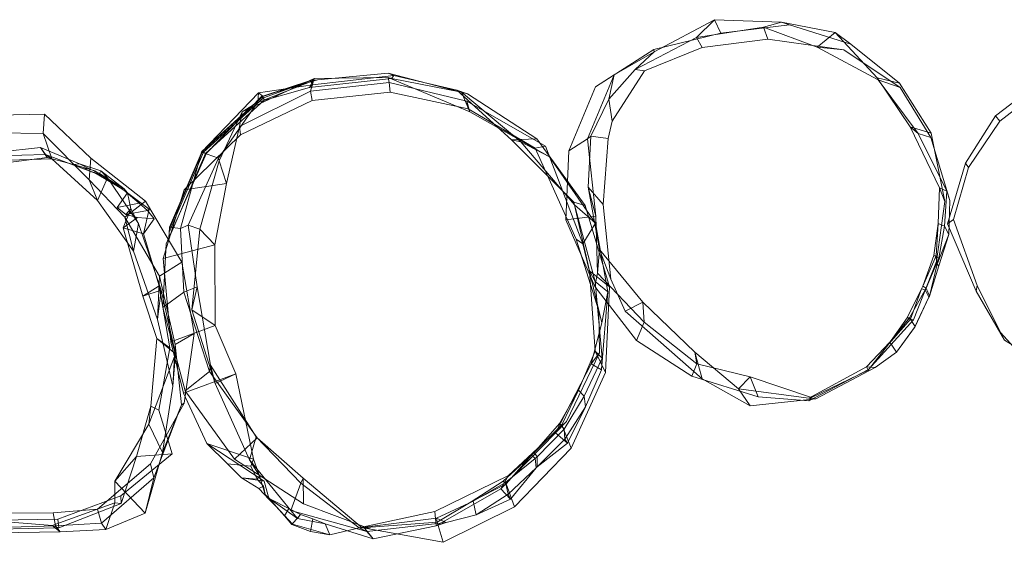
# Model space of a CAD drawing. Units: millimetres. Extents: x -14627 to -5987, y -3578 to 4001.
# Drawn here: x -11320 to -10626, y 2623 to 2991 of the extents above; entities that cross this region are included whole.
import ezdxf

# ---------------------------------------------------------------- set-up
doc = ezdxf.new("R2010")
doc.units = ezdxf.units.MM
doc.linetypes.add('K5LT32776', pattern=[0])
doc.layers.get('0').update_dxf_attribs({"true_color": 0x5890e1})

# ---------------------------------------------------------------- blocks, each defined once
blk = doc.blocks.new('U36')
at = {"color": 61, "linetype": 'K5LT32776', "lineweight": 18, "true_color": 0xd6e499}
for p, q in [((-11393.81, 2906.44), (-11349.75, 2923.65)), ((-11349.75, 2923.65), (-11302.06, 2924.61)), ((-11349.75, 2923.65), (-11347.36, 2911.65)), ((-11302.06, 2924.61), (-11302.96, 2910.85)), ((-11302.06, 2924.61), (-11269.45, 2893.51)), ((-11347.36, 2911.65), (-11368.71, 2901.35)), ((-11347.36, 2911.65), (-11302.96, 2910.85)), ((-11347.36, 2911.65), (-11343.21, 2891.74)), ((-11430.48, 2874.87), (-11393.81, 2906.44)), ((-11393.81, 2906.44), (-11390.26, 2892.61)), ((-11302.96, 2910.85), (-11270.75, 2878.42)), ((-11302.96, 2910.85), (-11296.9, 2893.17)), ((-11368.71, 2901.35), (-11390.26, 2892.61)), ((-11388.56, 2890.85), (-11368.71, 2901.35)), ((-11368.71, 2901.35), (-11365.7, 2883.51)), ((-11342.95, 2896.84), (-11304.96, 2901.06)), ((-11301.44, 2896.1), (-11304.96, 2901.06)), ((-11304.96, 2901.06), (-11277.48, 2889.56)), ((-11304.96, 2901.06), (-11300.24, 2893.96)), ((-11390.26, 2892.61), (-11406.78, 2877.06)), ((-11388.56, 2890.85), (-11406.78, 2877.06)), ((-11388.56, 2890.85), (-11390.26, 2892.61)), ((-11388.56, 2890.85), (-11385.87, 2874.37)), ((-11388.07, 2884.75), (-11366.96, 2892.01)), ((-11386.92, 2881.66), (-11366.96, 2892.01)), ((-11383.03, 2878.44), (-11342.95, 2896.84)), ((-11348.87, 2894.95), (-11366.96, 2892.01)), ((-11365.7, 2883.51), (-11366.96, 2892.01)), ((-11343.21, 2891.74), (-11365.7, 2883.51)), ((-11348.87, 2894.95), (-11342.95, 2896.84)), ((-11348.87, 2894.95), (-11301.44, 2896.1)), ((-11343.21, 2891.74), (-11348.87, 2894.95)), ((-11342.95, 2896.84), (-11343.25, 2888.6)), ((-11343.25, 2888.6), (-11300.24, 2893.96)), ((-11343.21, 2891.74), (-11296.9, 2893.17)), ((-11296.9, 2893.17), (-11301.44, 2896.1)), ((-11301.44, 2896.1), (-11257.7, 2879.66)), ((-11300.24, 2893.96), (-11281.81, 2889.18)), ((-11296.9, 2893.17), (-11264.85, 2863.78)), ((-11269.45, 2893.51), (-11270.75, 2878.42)), ((-11269.45, 2893.51), (-11231.03, 2863.33)), ((-11404.82, 2867.58), (-11388.07, 2884.75)), ((-11388.5, 2871.35), (-11343.25, 2888.6)), ((-11383.03, 2878.44), (-11388.07, 2884.75)), ((-11386.92, 2881.66), (-11388.07, 2884.75)), ((-11277.48, 2889.56), (-11281.81, 2889.18)), ((-11281.81, 2889.18), (-11274.35, 2886.13)), ((-11281.81, 2889.18), (-11266.57, 2884.71)), ((-11262.53, 2884.68), (-11277.48, 2889.56)), ((-11277.48, 2889.56), (-11270.52, 2886.15)), ((-11270.52, 2886.15), (-11274.35, 2886.13)), ((-11266.77, 2883.24), (-11274.35, 2886.13)), ((-11263.44, 2882.88), (-11270.52, 2886.15)), ((-11266.77, 2883.24), (-11266.57, 2884.71)), ((-11266.57, 2884.71), (-11248.85, 2872.75)), ((-11263.44, 2882.88), (-11262.53, 2884.68)), ((-11257.7, 2879.66), (-11262.53, 2884.68)), ((-11246.05, 2871.88), (-11262.53, 2884.68)), ((-11418.39, 2848.14), (-11383.03, 2878.44)), ((-11406.78, 2877.06), (-11408.39, 2875.69)), ((-11406.78, 2877.06), (-11404.67, 2861.7)), ((-11386.92, 2881.66), (-11404.82, 2867.58)), ((-11383.03, 2878.44), (-11388.5, 2871.35)), ((-11385.87, 2874.37), (-11386.92, 2881.66)), ((-11385.87, 2874.37), (-11365.7, 2883.51)), ((-11270.75, 2878.42), (-11245.65, 2852.08)), ((-11270.75, 2878.42), (-11264.85, 2863.78)), ((-11266.77, 2883.24), (-11259.81, 2879.36)), ((-11263.44, 2882.88), (-11266.77, 2883.24)), ((-11264.85, 2863.78), (-11257.7, 2879.66)), ((-11263.44, 2882.88), (-11256.84, 2878.63)), ((-11248.85, 2872.75), (-11259.81, 2879.36)), ((-11256.84, 2878.63), (-11259.81, 2879.36)), ((-11257.7, 2879.66), (-11235.89, 2847.49)), ((-11246.05, 2871.88), (-11256.84, 2878.63)), ((-11430.48, 2874.87), (-11454.67, 2831.91)), ((-11430.48, 2874.87), (-11426.37, 2860.7)), ((-11408.39, 2875.69), (-11426.37, 2860.7)), ((-11425.67, 2842.4), (-11388.5, 2871.35)), ((-11425.06, 2859.94), (-11408.39, 2875.69)), ((-11405.88, 2860.8), (-11408.39, 2875.69)), ((-11385.87, 2874.37), (-11404.67, 2861.7)), ((-11248.85, 2872.75), (-11246.37, 2870.94)), ((-11246.05, 2871.88), (-11248.85, 2872.75)), ((-11243.66, 2869.18), (-11246.37, 2870.94)), ((-11246.37, 2870.94), (-11235.42, 2861.99)), ((-11246.37, 2870.94), (-11228.51, 2857.56)), ((-11246.05, 2871.88), (-11243.66, 2869.18)), ((-11424.62, 2854.7), (-11405.54, 2866.98)), ((-11423.3, 2852.07), (-11405.54, 2866.98)), ((-11405.88, 2860.8), (-11405.54, 2866.98)), ((-11404.82, 2867.58), (-11405.54, 2866.98)), ((-11404.67, 2861.7), (-11404.82, 2867.58)), ((-11264.85, 2863.78), (-11239.57, 2828.12)), ((-11243.66, 2869.18), (-11250.87, 2858.78)), ((-11231.03, 2863.33), (-11245.65, 2852.08)), ((-11241.3, 2857.87), (-11243.66, 2869.18)), ((-11231.03, 2863.33), (-11205.5, 2820.32)), ((-11426.37, 2860.7), (-11437.9, 2841.15)), ((-11425.06, 2859.94), (-11437.9, 2841.15)), ((-11425.06, 2859.94), (-11426.37, 2860.7)), ((-11423.27, 2845.91), (-11425.06, 2859.94)), ((-11423.27, 2845.91), (-11405.88, 2860.8)), ((-11404.67, 2861.7), (-11405.88, 2860.8)), ((-11250.87, 2858.78), (-11235.42, 2861.99)), ((-11244.79, 2853.9), (-11250.87, 2858.78)), ((-11246.74, 2844.41), (-11241.3, 2857.87)), ((-11244.79, 2853.9), (-11241.3, 2857.87)), ((-11244.79, 2853.9), (-11229.63, 2856.81)), ((-11235.89, 2847.49), (-11241.3, 2857.87)), ((-11229.63, 2856.81), (-11235.42, 2861.99)), ((-11228.51, 2857.56), (-11232.43, 2840.25)), ((-11229.63, 2856.81), (-11228.51, 2857.56)), ((-11229.63, 2856.81), (-11224.99, 2850.77)), ((-11437.18, 2834.17), (-11424.62, 2854.7)), ((-11423.3, 2852.07), (-11437.18, 2834.17)), ((-11418.39, 2848.14), (-11424.62, 2854.7)), ((-11423.3, 2852.07), (-11424.62, 2854.7)), ((-11423.27, 2845.91), (-11423.3, 2852.07)), ((-11246.74, 2844.41), (-11236.68, 2851.69)), ((-11245.65, 2852.08), (-11221.16, 2810.52)), ((-11245.65, 2852.08), (-11239.57, 2828.12)), ((-11244.79, 2853.9), (-11236.68, 2851.69)), ((-11236.68, 2851.69), (-11224.99, 2850.77)), ((-11232.43, 2840.25), (-11224.99, 2850.77)), ((-11425.67, 2842.4), (-11448.81, 2803.64)), ((-11418.39, 2848.14), (-11443.12, 2809.27)), ((-11423.27, 2845.91), (-11436.84, 2827.43)), ((-11418.39, 2848.14), (-11425.67, 2842.4)), ((-11232.8, 2796.37), (-11246.74, 2844.41)), ((-11246.74, 2844.41), (-11232.43, 2840.25)), ((-11239.57, 2828.12), (-11235.89, 2847.49)), ((-11235.89, 2847.49), (-11219.87, 2800.54)), ((-11449.97, 2819.1), (-11437.9, 2841.15)), ((-11436.84, 2827.43), (-11437.9, 2841.15)), ((-11221.36, 2803.65), (-11232.43, 2840.25)), ((-11461.75, 2781.65), (-11454.67, 2831.91)), ((-11454.67, 2831.91), (-11449.97, 2819.1)), ((-11448.67, 2813.17), (-11437.18, 2834.17)), ((-11436.84, 2827.43), (-11437.18, 2834.17)), ((-11449.45, 2806.09), (-11436.84, 2827.43)), ((-11239.57, 2828.12), (-11222.55, 2779.98)), ((-11450.81, 2771.2), (-11449.97, 2819.1)), ((-11449.97, 2819.1), (-11449.45, 2806.09)), ((-11205.5, 2820.32), (-11221.16, 2810.52)), ((-11205.5, 2820.32), (-11196.83, 2770.01)), ((-11456.56, 2767.27), (-11448.67, 2813.17)), ((-11451.62, 2785.73), (-11443.12, 2809.27)), ((-11449.45, 2806.09), (-11448.67, 2813.17)), ((-11443.12, 2809.27), (-11448.81, 2803.64)), ((-11448.67, 2813.17), (-11443.12, 2809.27)), ((-11221.16, 2810.52), (-11222.55, 2779.98)), ((-11221.16, 2810.52), (-11210.19, 2762.29)), ((-11450.61, 2778.84), (-11448.81, 2803.64)), ((-11449.53, 2760.42), (-11449.45, 2806.09)), ((-11232.8, 2796.37), (-11221.36, 2803.65)), ((-11219.87, 2800.54), (-11232.8, 2796.37)), ((-11222.55, 2779.98), (-11219.87, 2800.54)), ((-11221.36, 2803.65), (-11213.92, 2759.99)), ((-11219.87, 2800.54), (-11209.91, 2755.75)), ((-11232.8, 2796.37), (-11223.12, 2766.59)), ((-11451.6, 2732.19), (-11461.75, 2781.65)), ((-11461.75, 2781.65), (-11450.81, 2771.2)), ((-11456.56, 2767.27), (-11451.62, 2785.73)), ((-11444.55, 2738.09), (-11451.62, 2785.73)), ((-11451.62, 2785.73), (-11450.61, 2778.84)), ((-11222.55, 2779.98), (-11211.88, 2733.01)), ((-11441.12, 2735.27), (-11450.61, 2778.84)), ((-11449.53, 2760.42), (-11456.56, 2767.27)), ((-11452.96, 2726.1), (-11456.56, 2767.27)), ((-11445.27, 2729.84), (-11450.81, 2771.2)), ((-11450.81, 2771.2), (-11449.53, 2760.42)), ((-11223.12, 2766.59), (-11227.15, 2718.85)), ((-11209.91, 2755.75), (-11223.12, 2766.59)), ((-11223.12, 2766.59), (-11213.92, 2759.99)), ((-11196.83, 2770.01), (-11210.19, 2762.29)), ((-11196.83, 2770.01), (-11203.82, 2720.93)), ((-11441.34, 2713.96), (-11449.53, 2760.42)), ((-11213.92, 2759.99), (-11221.59, 2716.1)), ((-11210.19, 2762.29), (-11211.88, 2733.01)), ((-11210.19, 2762.29), (-11205.67, 2719.86)), ((-11209.91, 2755.75), (-11228.55, 2706.18)), ((-11211.88, 2733.01), (-11209.91, 2755.75)), ((-11452.96, 2726.1), (-11444.55, 2738.09)), ((-11427.73, 2678.4), (-11444.55, 2738.09)), ((-11444.55, 2738.09), (-11441.12, 2735.27)), ((-11426.63, 2690.24), (-11451.6, 2732.19)), ((-11451.6, 2732.19), (-11445.27, 2729.84)), ((-11421.75, 2679.18), (-11441.12, 2735.27)), ((-11211.88, 2733.01), (-11219.09, 2686.32)), ((-11441.34, 2713.96), (-11452.96, 2726.1)), ((-11429.39, 2684.58), (-11452.96, 2726.1)), ((-11427.02, 2679.05), (-11445.27, 2729.84)), ((-11445.27, 2729.84), (-11441.34, 2713.96)), ((-11227.15, 2718.85), (-11237.44, 2683.41)), ((-11228.55, 2706.18), (-11227.15, 2718.85)), ((-11203.82, 2720.93), (-11227.57, 2678.36)), ((-11227.15, 2718.85), (-11221.59, 2716.1)), ((-11205.67, 2719.86), (-11225.08, 2668.38)), ((-11205.67, 2719.86), (-11219.09, 2686.32)), ((-11203.82, 2720.93), (-11205.67, 2719.86)), ((-11413.05, 2673.96), (-11441.34, 2713.96)), ((-11221.59, 2716.1), (-11212.3, 2685.28)), ((-11228.55, 2706.18), (-11252.57, 2666.03)), ((-11219.09, 2686.32), (-11228.55, 2706.18)), ((-11426.63, 2690.24), (-11427.02, 2679.05)), ((-11388.21, 2660.06), (-11426.63, 2690.24)), ((-11413.05, 2673.96), (-11429.39, 2684.58)), ((-11384.69, 2653.75), (-11429.39, 2684.58)), ((-11429.39, 2684.58), (-11427.73, 2678.4)), ((-11252.57, 2666.03), (-11237.44, 2683.41)), ((-11212.3, 2685.28), (-11248.45, 2655.82)), ((-11237.44, 2683.41), (-11248.07, 2650.36)), ((-11237.44, 2683.41), (-11212.3, 2685.28)), ((-11219.09, 2686.32), (-11231.35, 2643.53)), ((-11427.73, 2678.4), (-11421.75, 2679.18)), ((-11383.74, 2647.55), (-11427.73, 2678.4)), ((-11388.68, 2649.78), (-11427.02, 2679.05)), ((-11427.02, 2679.05), (-11413.05, 2673.96)), ((-11384.24, 2652.48), (-11421.75, 2679.18)), ((-11227.57, 2678.36), (-11264.69, 2646.4)), ((-11227.57, 2678.36), (-11225.08, 2668.38)), ((-11385.44, 2644.27), (-11413.05, 2673.96)), ((-11225.08, 2668.38), (-11262.07, 2636.51)), ((-11231.35, 2643.53), (-11252.57, 2666.03)), ((-11252.57, 2666.03), (-11252.56, 2650.9)), ((-11225.08, 2668.38), (-11231.35, 2643.53)), ((-11388.21, 2660.06), (-11388.68, 2649.78)), ((-11342.34, 2643.58), (-11388.21, 2660.06)), ((-11248.45, 2655.82), (-11292.65, 2639.23)), ((-11248.07, 2650.36), (-11248.45, 2655.82)), ((-11342.8, 2633.35), (-11388.68, 2649.78)), ((-11388.68, 2649.78), (-11385.44, 2644.27)), ((-11385.44, 2644.27), (-11384.69, 2653.75)), ((-11340.57, 2638.39), (-11384.69, 2653.75)), ((-11384.69, 2653.75), (-11383.74, 2647.55)), ((-11383.74, 2647.55), (-11384.24, 2652.48)), ((-11339.14, 2638.44), (-11384.24, 2652.48)), ((-11252.56, 2650.9), (-11296.79, 2634.86)), ((-11248.07, 2650.36), (-11291.94, 2633.29)), ((-11258.89, 2632.01), (-11252.56, 2650.9)), ((-11252.56, 2650.9), (-11248.07, 2650.36)), ((-11339.96, 2629.6), (-11385.44, 2644.27)), ((-11338.76, 2632.27), (-11383.74, 2647.55)), ((-11342.34, 2643.58), (-11342.8, 2633.35)), ((-11296.13, 2643.68), (-11342.34, 2643.58)), ((-11264.69, 2646.4), (-11296.13, 2643.68)), ((-11296.13, 2643.68), (-11294.41, 2634.57)), ((-11264.69, 2646.4), (-11262.07, 2636.51)), ((-11231.35, 2643.53), (-11258.89, 2632.01)), ((-11294.41, 2634.57), (-11342.8, 2633.35)), ((-11339.96, 2629.6), (-11340.57, 2638.39)), ((-11296.79, 2634.86), (-11340.57, 2638.39)), ((-11340.57, 2638.39), (-11338.76, 2632.27)), ((-11292.65, 2639.23), (-11339.14, 2638.44)), ((-11338.76, 2632.27), (-11339.14, 2638.44)), ((-11291.16, 2630.52), (-11296.79, 2634.86)), ((-11296.79, 2634.86), (-11291.94, 2633.29)), ((-11262.07, 2636.51), (-11294.41, 2634.57)), ((-11294.41, 2634.57), (-11291.16, 2630.52)), ((-11291.94, 2633.29), (-11292.65, 2639.23)), ((-11262.07, 2636.51), (-11258.89, 2632.01)), ((-11342.8, 2633.35), (-11339.96, 2629.6)), ((-11291.16, 2630.52), (-11339.96, 2629.6)), ((-11291.94, 2633.29), (-11338.76, 2632.27)), ((-11258.89, 2632.01), (-11291.16, 2630.52))]:
    blk.add_line(p, q, dxfattribs=at)
blk = doc.blocks.new('U35')
blk.add_blockref('U36', (0, 0))
blk = doc.blocks.new('U38')
at = {"color": 61, "linetype": 'K5LT32776', "lineweight": 18, "true_color": 0xd6e499}
for p, q in [((-11060.25, 2953.41), (-11109.89, 2948.82)), ((-11060.25, 2953.41), (-11004.25, 2938.84)), ((-11060.25, 2953.41), (-11056.22, 2951.9)), ((-11162.89, 2926.11), (-11112.31, 2949.81)), ((-11109.89, 2948.82), (-11149.3, 2937.13)), ((-11114.82, 2948.24), (-11148.51, 2937.18)), ((-11114.54, 2948.32), (-11148.37, 2936.92)), ((-11113.62, 2948.44), (-11147.91, 2936.08)), ((-11112.07, 2948.61), (-11147.14, 2934.64)), ((-11115.54, 2943.3), (-11112.31, 2949.81)), ((-11115.54, 2943.3), (-11057.94, 2949.61)), ((-11112.31, 2949.81), (-11114.83, 2940.76)), ((-11114.83, 2940.76), (-11059.58, 2946.97)), ((-11114.82, 2948.24), (-11114.54, 2948.32)), ((-11113.33, 2945.28), (-11114.82, 2948.24)), ((-11113.62, 2948.44), (-11114.54, 2948.32)), ((-11113.62, 2948.44), (-11112.07, 2948.61)), ((-11113.33, 2945.28), (-11056.22, 2951.9)), ((-11112.31, 2949.81), (-11060.16, 2950.31)), ((-11109.89, 2948.82), (-11112.07, 2948.61)), ((-11057.94, 2949.61), (-11060.16, 2950.31)), ((-11060.16, 2950.31), (-11002.67, 2926.11)), ((-11060.16, 2950.31), (-11059.58, 2946.97)), ((-11059.58, 2946.97), (-11004.75, 2933.71)), ((-11059.58, 2946.97), (-11058.79, 2940.12)), ((-11056.22, 2951.9), (-11057.94, 2949.61)), ((-11057.94, 2949.61), (-11008.65, 2940.13)), ((-11056.22, 2951.9), (-11011.87, 2941.41)), ((-11191.69, 2897.89), (-11151.36, 2939.53)), ((-11164.88, 2915.87), (-11114.83, 2940.76)), ((-11151.84, 2933.07), (-11115.54, 2943.3)), ((-11151.36, 2939.53), (-11151.84, 2933.07)), ((-11151.36, 2939.53), (-11113.33, 2945.28)), ((-11151.36, 2939.53), (-11148.51, 2937.18)), ((-11113.33, 2945.28), (-11115.54, 2943.3)), ((-11114.83, 2940.76), (-11113.71, 2934.25)), ((-11113.71, 2934.25), (-11058.79, 2940.12)), ((-11058.79, 2940.12), (-11003.95, 2928.32)), ((-11004.25, 2938.84), (-11011.87, 2941.41)), ((-11011.87, 2941.41), (-10973.38, 2906.57)), ((-11011.87, 2941.41), (-11008.65, 2940.13)), ((-11008.65, 2940.13), (-10966.77, 2904.98)), ((-11008.65, 2940.13), (-11002.67, 2926.11)), ((-11148.51, 2937.18), (-11191.12, 2898.52)), ((-11148.37, 2936.92), (-11190.88, 2898.35)), ((-11147.91, 2936.08), (-11190.11, 2897.82)), ((-11147.14, 2934.64), (-11188.81, 2896.93)), ((-11149.3, 2937.13), (-11188.03, 2897.17)), ((-11179.66, 2893.54), (-11151.84, 2933.07)), ((-11164.21, 2909.92), (-11113.71, 2934.25)), ((-11151.84, 2933.07), (-11162.89, 2926.11)), ((-11149.3, 2937.13), (-11147.14, 2934.64)), ((-11148.51, 2937.18), (-11148.37, 2936.92)), ((-11147.91, 2936.08), (-11148.37, 2936.92)), ((-11147.91, 2936.08), (-11147.14, 2934.64)), ((-11002.67, 2926.11), (-11004.75, 2933.71)), ((-11004.75, 2933.71), (-10949.44, 2901.94)), ((-11004.75, 2933.71), (-11003.95, 2928.32)), ((-11004.25, 2938.84), (-10955.59, 2907.26)), ((-11179.08, 2891.69), (-11162.89, 2926.11)), ((-11162.89, 2926.11), (-11164.88, 2915.87)), ((-11003.95, 2928.32), (-10956.71, 2900.74)), ((-11002.67, 2926.11), (-10946.53, 2894.43)), ((-11173.92, 2875.65), (-11164.88, 2915.87)), ((-11164.88, 2915.87), (-11164.21, 2909.92)), ((-11203.83, 2871.24), (-11164.21, 2909.92)), ((-10955.59, 2907.26), (-10973.38, 2906.57)), ((-10973.38, 2906.57), (-10929.46, 2862.62)), ((-10973.38, 2906.57), (-10966.77, 2904.98)), ((-10966.77, 2904.98), (-10929.03, 2860.7)), ((-10966.77, 2904.98), (-10946.53, 2894.43)), ((-10955.59, 2907.26), (-10921.58, 2860.32)), ((-11190.11, 2897.82), (-11214.34, 2841.44)), ((-11190.88, 2898.35), (-11214.18, 2844.07)), ((-11191.12, 2898.52), (-11214.11, 2844.97)), ((-11206.47, 2843.98), (-11191.69, 2897.89)), ((-11191.69, 2897.89), (-11191.12, 2898.52)), ((-11191.69, 2897.89), (-11179.66, 2893.54)), ((-11191.12, 2898.52), (-11190.88, 2898.35)), ((-11190.11, 2897.82), (-11190.88, 2898.35)), ((-11190.11, 2897.82), (-11188.81, 2896.93)), ((-10949.44, 2901.94), (-10956.71, 2900.74)), ((-10956.71, 2900.74), (-10927.83, 2836.5)), ((-10946.53, 2894.43), (-10949.44, 2901.94)), ((-10949.44, 2901.94), (-10923.17, 2833.16)), ((-11216.49, 2833.2), (-11188.03, 2897.17)), ((-11214.58, 2837.08), (-11188.81, 2896.93)), ((-11200.98, 2846.41), (-11179.66, 2893.54)), ((-11192.81, 2843.61), (-11179.08, 2891.69)), ((-11188.03, 2897.17), (-11188.81, 2896.93)), ((-11179.66, 2893.54), (-11179.08, 2891.69)), ((-11179.08, 2891.69), (-11173.92, 2875.65)), ((-10946.53, 2894.43), (-10914.21, 2847.85)), ((-11218.66, 2822.86), (-11203.83, 2871.24)), ((-11173.92, 2875.65), (-11203.83, 2871.24)), ((-11182.3, 2832.64), (-11173.92, 2875.65)), ((-10921.58, 2860.32), (-10929.46, 2862.62)), ((-10929.46, 2862.62), (-10918.49, 2814.31)), ((-10929.46, 2862.62), (-10929.03, 2860.7)), ((-10929.03, 2860.7), (-10914.38, 2806.64)), ((-10929.03, 2860.7), (-10914.21, 2847.85)), ((-10921.58, 2860.32), (-10904.28, 2802.93)), ((-11214.34, 2841.44), (-11214.18, 2844.07)), ((-11214.11, 2844.97), (-11214.18, 2844.07)), ((-11206.47, 2843.98), (-11214.11, 2844.97)), ((-11206.47, 2843.98), (-11200.98, 2846.41)), ((-11203.97, 2799.1), (-11206.47, 2843.98)), ((-11194.69, 2802.95), (-11200.98, 2846.41)), ((-11200.98, 2846.41), (-11192.81, 2843.61)), ((-11198.44, 2786.8), (-11192.81, 2843.61)), ((-11192.81, 2843.61), (-11182.3, 2832.64)), ((-10914.21, 2847.85), (-10923.17, 2833.16)), ((-10914.21, 2847.85), (-10905.55, 2799.56)), ((-11216.49, 2833.2), (-11214.58, 2837.08)), ((-11214.34, 2841.44), (-11214.58, 2837.08)), ((-10923.17, 2833.16), (-10927.83, 2836.5)), ((-10927.83, 2836.5), (-10911.95, 2786)), ((-11218.8, 2788.35), (-11216.49, 2833.2)), ((-11182.3, 2832.64), (-11218.66, 2822.86)), ((-11181.96, 2775.75), (-11182.3, 2832.64)), ((-10923.17, 2833.16), (-10909.71, 2777.57)), ((-11213.25, 2764.17), (-11218.66, 2822.86)), ((-10904.28, 2802.93), (-10918.49, 2814.31)), ((-10918.49, 2814.31), (-10914.36, 2757.57)), ((-10918.49, 2814.31), (-10914.38, 2806.64)), ((-11203.97, 2799.1), (-11194.69, 2802.95)), ((-11194.69, 2802.95), (-11198.44, 2786.8)), ((-11185.21, 2747.74), (-11194.69, 2802.95)), ((-10914.38, 2806.64), (-10909.59, 2752.62)), ((-10914.38, 2806.64), (-10905.55, 2799.56)), ((-10904.28, 2802.93), (-10907.27, 2742.73)), ((-11218.8, 2788.35), (-11203.97, 2799.1)), ((-11185.85, 2743.23), (-11203.97, 2799.1)), ((-10905.55, 2799.56), (-10909.97, 2744.43)), ((-10905.55, 2799.56), (-10909.71, 2777.57)), ((-11203.17, 2729.78), (-11218.8, 2788.35)), ((-11181.88, 2734.89), (-11198.44, 2786.8)), ((-11198.44, 2786.8), (-11181.96, 2775.75)), ((-10909.71, 2777.57), (-10911.95, 2786)), ((-10911.95, 2786), (-10911.43, 2756.48)), ((-11181.96, 2775.75), (-11213.25, 2764.17)), ((-11167.32, 2741.58), (-11181.96, 2775.75)), ((-10909.71, 2777.57), (-10917.24, 2748.83)), ((-11204.17, 2728.06), (-11213.25, 2764.17)), ((-10934.66, 2708.19), (-10911.43, 2756.48)), ((-10914.36, 2757.57), (-10926.27, 2730.21)), ((-10909.59, 2752.62), (-10922.21, 2726.03)), ((-10917.24, 2748.83), (-10911.43, 2756.48)), ((-10907.27, 2742.73), (-10914.36, 2757.57)), ((-10914.36, 2757.57), (-10909.59, 2752.62)), ((-10909.59, 2752.62), (-10909.97, 2744.43)), ((-11185.85, 2743.23), (-11185.21, 2747.74)), ((-11153.06, 2697.21), (-11185.21, 2747.74)), ((-11185.21, 2747.74), (-11181.88, 2734.89)), ((-10942.32, 2700.21), (-10917.24, 2748.83)), ((-10909.97, 2744.43), (-10917.24, 2748.83)), ((-11167.32, 2741.58), (-11204.17, 2728.06)), ((-11203.17, 2729.78), (-11185.85, 2743.23)), ((-11152.44, 2696.72), (-11185.85, 2743.23)), ((-11181.88, 2734.89), (-11167.32, 2741.58)), ((-11167.32, 2741.58), (-11155.07, 2681.58)), ((-10931.29, 2689.34), (-10907.27, 2742.73)), ((-10909.97, 2744.43), (-10921.3, 2718.38)), ((-11157.9, 2681.09), (-11181.88, 2734.89)), ((-11204.17, 2728.06), (-11187.85, 2692.65)), ((-11168.38, 2681.66), (-11203.17, 2729.78)), ((-10939.45, 2706.61), (-10926.27, 2730.21)), ((-10937.8, 2705.83), (-10926.27, 2730.21)), ((-10936.29, 2702.73), (-10922.21, 2726.03)), ((-10922.21, 2726.03), (-10926.27, 2730.21)), ((-10922.21, 2726.03), (-10921.3, 2718.38)), ((-10935.8, 2695.72), (-10921.3, 2718.38)), ((-10921.3, 2718.38), (-10933.99, 2692.77)), ((-10934.66, 2708.19), (-10975.53, 2670)), ((-10939.45, 2706.61), (-10957.47, 2686.2)), ((-10957.47, 2686.2), (-10937.8, 2705.83)), ((-10942.32, 2700.21), (-10934.66, 2708.19)), ((-10939.45, 2706.61), (-10937.8, 2705.83)), ((-10936.29, 2702.73), (-10939.45, 2706.61)), ((-10931.29, 2689.34), (-10937.8, 2705.83)), ((-11168.38, 2681.66), (-11152.44, 2696.72)), ((-11153.06, 2697.21), (-11157.9, 2681.09)), ((-11152.44, 2696.72), (-11153.06, 2697.21)), ((-11121.71, 2664.65), (-11153.06, 2697.21)), ((-11119.94, 2668.25), (-11152.44, 2696.72)), ((-10942.32, 2700.21), (-10980.9, 2660.6)), ((-10936.29, 2702.73), (-10955.26, 2683.26)), ((-10942.32, 2700.21), (-10933.99, 2692.77)), ((-10936.29, 2702.73), (-10935.8, 2695.72)), ((-11155.07, 2681.58), (-11187.85, 2692.65)), ((-11187.85, 2692.65), (-11173.18, 2678.32)), ((-11147.51, 2666), (-11187.85, 2692.65)), ((-10935.8, 2695.72), (-10955.21, 2676.19)), ((-10933.99, 2692.77), (-10955.21, 2676.19)), ((-10935.8, 2695.72), (-10933.99, 2692.77)), ((-10979.3, 2666.15), (-10959.23, 2684.41)), ((-10977.08, 2664.23), (-10959.23, 2684.41)), ((-10931.29, 2689.34), (-10971.28, 2648.09)), ((-10959.23, 2684.41), (-10957.47, 2686.2)), ((-10959.23, 2684.41), (-10956.59, 2682.07)), ((-10955.26, 2683.26), (-10957.47, 2686.2)), ((-10956.59, 2682.07), (-10955.26, 2683.26)), ((-10955.26, 2683.26), (-10955.21, 2676.19)), ((-11163.46, 2668.53), (-11173.18, 2678.32)), ((-11156.83, 2676.6), (-11173.18, 2678.32)), ((-11119.72, 2650.08), (-11168.38, 2681.66)), ((-11128.67, 2645.38), (-11157.9, 2681.09)), ((-11157.9, 2681.09), (-11150.69, 2669.76)), ((-11155.07, 2681.58), (-11156.83, 2676.6)), ((-11152.32, 2667.48), (-11156.83, 2676.6)), ((-11155.07, 2681.58), (-11150.69, 2669.76)), ((-10977.47, 2665.08), (-10956.59, 2682.07)), ((-10956.59, 2682.07), (-10956, 2675.41)), ((-10956, 2675.41), (-10955.21, 2676.19)), ((-11152.32, 2667.48), (-11150.69, 2669.76)), ((-11150.69, 2669.76), (-11146.69, 2656.64)), ((-10975.53, 2670), (-11027.21, 2644.79)), ((-10980.9, 2660.6), (-10975.53, 2670)), ((-10975.66, 2656.84), (-10956, 2675.41)), ((-10956, 2675.41), (-10973.99, 2653.33)), ((-11163.46, 2668.53), (-11151.28, 2660.9)), ((-11163.46, 2668.53), (-11147.51, 2666)), ((-11152.32, 2667.48), (-11163.46, 2668.53)), ((-11152.32, 2667.48), (-11147.89, 2662.56)), ((-11147.89, 2662.56), (-11151.28, 2660.9)), ((-11146.69, 2656.64), (-11147.89, 2662.56)), ((-11143.9, 2653.1), (-11147.51, 2666)), ((-11121.71, 2664.65), (-11128.67, 2645.38)), ((-11119.94, 2668.25), (-11121.71, 2664.65)), ((-11080.67, 2633.33), (-11121.71, 2664.65)), ((-11119.72, 2650.08), (-11119.94, 2668.25)), ((-11078.38, 2633.34), (-11119.94, 2668.25)), ((-10979.3, 2666.15), (-11001.65, 2651.61)), ((-11001.65, 2651.61), (-10977.08, 2664.23)), ((-10977.47, 2665.08), (-11000.34, 2652.11)), ((-10979.3, 2666.15), (-10977.08, 2664.23)), ((-10979.3, 2666.15), (-10977.47, 2665.08)), ((-10977.47, 2665.08), (-10975.66, 2656.84)), ((-10971.28, 2648.09), (-10977.08, 2664.23)), ((-11143.9, 2653.1), (-11151.28, 2660.9)), ((-11143.58, 2653.71), (-11146.69, 2656.64)), ((-11146.69, 2656.64), (-11143.9, 2653.1)), ((-10980.9, 2660.6), (-11026.33, 2634.56)), ((-10975.66, 2656.84), (-10998.15, 2642.46)), ((-10980.9, 2660.6), (-10973.99, 2653.33)), ((-10975.66, 2656.84), (-10973.99, 2653.33)), ((-11138.97, 2648.22), (-11143.9, 2653.1)), ((-11143.58, 2653.71), (-11124.1, 2639.79)), ((-11143.58, 2653.71), (-11138.97, 2648.22)), ((-11143.58, 2653.71), (-11130.09, 2646.87)), ((-11138.97, 2648.22), (-11133.08, 2641.79)), ((-11127.45, 2635.72), (-11138.97, 2648.22)), ((-11072.3, 2632.39), (-11119.72, 2650.08)), ((-11026.05, 2639.97), (-11000.34, 2652.11)), ((-11025.79, 2637.16), (-11001.65, 2651.61)), ((-10971.28, 2648.09), (-11021.54, 2623.03)), ((-11001.65, 2651.61), (-11000.34, 2652.11)), ((-11000.34, 2652.11), (-10998.15, 2642.46)), ((-10973.99, 2653.33), (-10998.15, 2642.46)), ((-11130.09, 2646.87), (-11133.08, 2641.79)), ((-11127.98, 2635.54), (-11133.08, 2641.79)), ((-11121.84, 2642.55), (-11130.09, 2646.87)), ((-11075.2, 2630.61), (-11128.67, 2645.38)), ((-11128.67, 2645.38), (-11124.1, 2639.79)), ((-11121.84, 2642.55), (-11127.98, 2635.54)), ((-11121.84, 2642.55), (-11124.1, 2639.79)), ((-11121.84, 2642.55), (-11113.11, 2639.45)), ((-11027.21, 2644.79), (-11077.51, 2633.87)), ((-11026.33, 2634.56), (-11027.21, 2644.79)), ((-11019.24, 2637.05), (-10998.15, 2642.46)), ((-11127.98, 2635.54), (-11127.45, 2635.72)), ((-11127.98, 2635.54), (-11114.78, 2630.53)), ((-11101.33, 2628.37), (-11127.45, 2635.72)), ((-11124.1, 2639.79), (-11104.52, 2636.16)), ((-11113.11, 2639.45), (-11114.78, 2630.53)), ((-11104.52, 2636.16), (-11113.11, 2639.45)), ((-11070.79, 2625.5), (-11104.52, 2636.16)), ((-11104.52, 2636.16), (-11101.33, 2628.37)), ((-11026.05, 2639.97), (-11080.67, 2633.33)), ((-11025.79, 2637.16), (-11078.38, 2633.34)), ((-11019.24, 2637.05), (-11075.2, 2630.61)), ((-11026.33, 2634.56), (-11070.79, 2625.5)), ((-11019.24, 2637.05), (-11026.33, 2634.56)), ((-11025.79, 2637.16), (-11026.05, 2639.97)), ((-11026.05, 2639.97), (-11019.24, 2637.05)), ((-11021.54, 2623.03), (-11025.79, 2637.16)), ((-11101.33, 2628.37), (-11114.78, 2630.53)), ((-11077.51, 2633.87), (-11101.33, 2628.37)), ((-11078.38, 2633.34), (-11080.67, 2633.33)), ((-11080.67, 2633.33), (-11075.2, 2630.61)), ((-11072.3, 2632.39), (-11078.38, 2633.34)), ((-11070.79, 2625.5), (-11077.51, 2633.87)), ((-11075.2, 2630.61), (-11070.79, 2625.5)), ((-11021.54, 2623.03), (-11072.3, 2632.39))]:
    blk.add_line(p, q, dxfattribs=at)
blk = doc.blocks.new('U42')
at = {"color": 61, "linetype": 'K5LT32776', "lineweight": 18, "true_color": 0xd6e499}
for p, q in [((-10872.97, 2968.43), (-10830.32, 2991.12)), ((-10830.32, 2991.12), (-10843.17, 2978.62)), ((-10825.91, 2981.63), (-10830.32, 2991.12)), ((-10830.32, 2991.12), (-10783.33, 2989.31)), ((-10783.33, 2989.31), (-10796.04, 2985.84)), ((-10777.62, 2987.41), (-10783.33, 2989.31)), ((-10783.33, 2989.31), (-10745.46, 2982.12)), ((-10873.07, 2970.05), (-10825.91, 2981.63)), ((-10843.17, 2978.62), (-10796.04, 2985.84)), ((-10825.91, 2981.63), (-10777.62, 2987.41)), ((-10796.04, 2985.84), (-10758.2, 2971.75)), ((-10796.04, 2985.84), (-10792.93, 2977.45)), ((-10777.62, 2987.41), (-10734.36, 2973.86)), ((-10745.46, 2982.12), (-10758.2, 2971.75)), ((-10734.36, 2973.86), (-10745.46, 2982.12)), ((-10745.46, 2982.12), (-10716.01, 2950.13)), ((-10886.31, 2956.01), (-10843.17, 2978.62)), ((-10843.17, 2978.62), (-10839.16, 2971.46)), ((-10839.16, 2971.46), (-10792.93, 2977.45)), ((-10792.93, 2977.45), (-10739.29, 2969.88)), ((-10734.36, 2973.86), (-10700.09, 2946.43)), ((-10914.13, 2943.84), (-10873.07, 2970.05)), ((-10900.96, 2952.27), (-10872.97, 2968.43)), ((-10872.97, 2968.43), (-10886.31, 2956.01)), ((-10879.8, 2955.07), (-10839.16, 2971.46)), ((-10873.07, 2970.05), (-10872.97, 2968.43)), ((-10758.2, 2971.75), (-10715.14, 2948.76)), ((-10758.2, 2971.75), (-10739.29, 2969.88)), ((-10739.29, 2969.88), (-10699.71, 2943.36)), ((-10904.92, 2935.05), (-10886.31, 2956.01)), ((-10902.58, 2919.73), (-10879.8, 2955.07)), ((-10886.31, 2956.01), (-10879.8, 2955.07)), ((-10919.74, 2907.32), (-10900.96, 2952.27)), ((-10914.13, 2943.84), (-10900.96, 2952.27)), ((-10900.96, 2952.27), (-10904.92, 2935.05)), ((-10700.09, 2946.43), (-10716.01, 2950.13)), ((-10716.01, 2950.13), (-10692.61, 2915.7)), ((-10716.01, 2950.13), (-10715.14, 2948.76)), ((-10715.14, 2948.76), (-10687.14, 2911.06)), ((-10715.14, 2948.76), (-10699.71, 2943.36)), ((-10700.09, 2946.43), (-10677.92, 2911.1)), ((-10932.99, 2898.75), (-10914.13, 2943.84)), ((-10699.71, 2943.36), (-10678.13, 2908.23)), ((-10917.52, 2909.1), (-10904.92, 2935.05)), ((-10904.92, 2935.05), (-10902.58, 2919.73)), ((-10905.35, 2907.52), (-10902.58, 2919.73)), ((-10677.92, 2911.1), (-10692.61, 2915.7)), ((-10692.61, 2915.7), (-10671.98, 2872.58)), ((-10692.61, 2915.7), (-10687.14, 2911.06)), ((-10932.99, 2898.75), (-10919.74, 2907.32)), ((-10919.74, 2907.32), (-10917.52, 2909.1)), ((-10914.08, 2852.71), (-10919.74, 2907.32)), ((-10919.33, 2873.18), (-10917.52, 2909.1)), ((-10917.52, 2909.1), (-10905.35, 2907.52)), ((-10908.86, 2860.96), (-10905.35, 2907.52)), ((-10687.14, 2911.06), (-10666.86, 2870.34)), ((-10687.14, 2911.06), (-10678.13, 2908.23)), ((-10678.13, 2908.23), (-10664.68, 2863.74)), ((-10677.92, 2911.1), (-10668.36, 2863.05)), ((-10935.19, 2850.16), (-10932.99, 2898.75)), ((-10914.08, 2852.71), (-10919.33, 2873.18)), ((-10911.35, 2829.25), (-10919.33, 2873.18)), ((-10919.33, 2873.18), (-10908.86, 2860.96)), ((-10671.98, 2872.58), (-10672.91, 2847.51)), ((-10668.36, 2863.05), (-10671.98, 2872.58)), ((-10671.98, 2872.58), (-10666.86, 2870.34)), ((-10666.86, 2870.34), (-10668.59, 2845.68)), ((-10666.86, 2870.34), (-10664.68, 2863.74)), ((-10674.05, 2820.86), (-10668.36, 2863.05)), ((-10664.68, 2863.74), (-10665.56, 2839.88)), ((-10903.37, 2808.41), (-10908.86, 2860.96)), ((-10935.19, 2850.16), (-10914.08, 2852.71)), ((-10914.64, 2803.1), (-10935.19, 2850.16)), ((-10912.74, 2812.6), (-10914.08, 2852.71)), ((-10675.98, 2825.01), (-10672.91, 2847.51)), ((-10674.42, 2824.9), (-10672.91, 2847.51)), ((-10668.59, 2845.68), (-10672.91, 2847.51)), ((-10672.47, 2823.15), (-10668.59, 2845.68)), ((-10668.59, 2845.68), (-10665.56, 2839.88)), ((-10673.75, 2818.9), (-10665.56, 2839.88)), ((-10665.56, 2839.88), (-10672.49, 2817.68)), ((-10912.74, 2812.6), (-10911.35, 2829.25)), ((-10880.89, 2792.14), (-10911.35, 2829.25)), ((-10911.35, 2829.25), (-10903.37, 2808.41)), ((-10675.98, 2825.01), (-10683.82, 2803.52)), ((-10683.82, 2803.52), (-10674.42, 2824.9)), ((-10672.47, 2823.15), (-10681.33, 2802.1)), ((-10675.98, 2825.01), (-10674.42, 2824.9)), ((-10672.47, 2823.15), (-10675.98, 2825.01)), ((-10674.05, 2820.86), (-10674.42, 2824.9)), ((-10672.47, 2823.15), (-10673.75, 2818.9)), ((-10674.05, 2820.86), (-10690.31, 2779.77)), ((-10673.75, 2818.9), (-10679.15, 2796.47)), ((-10672.49, 2817.68), (-10679.15, 2796.47)), ((-10673.75, 2818.9), (-10672.49, 2817.68)), ((-10914.64, 2803.1), (-10912.74, 2812.6)), ((-10879.98, 2778.09), (-10912.74, 2812.6)), ((-10893.22, 2785.93), (-10903.37, 2808.41)), ((-10885.24, 2765.2), (-10914.64, 2803.1)), ((-10694.75, 2781.13), (-10684.64, 2801.57)), ((-10693.15, 2781.1), (-10682.02, 2800.77)), ((-10692.4, 2780.3), (-10684.64, 2801.57)), ((-10684.64, 2801.57), (-10683.82, 2803.52)), ((-10684.64, 2801.57), (-10682.02, 2800.77)), ((-10681.33, 2802.1), (-10683.82, 2803.52)), ((-10682.02, 2800.77), (-10681.33, 2802.1)), ((-10682.02, 2800.77), (-10679.53, 2795.62)), ((-10681.33, 2802.1), (-10679.15, 2796.47)), ((-10679.53, 2795.62), (-10689.65, 2774.23)), ((-10689.21, 2775.06), (-10679.53, 2795.62)), ((-10679.53, 2795.62), (-10679.15, 2796.47)), ((-10880.89, 2792.14), (-10893.22, 2785.93)), ((-10879.98, 2778.09), (-10880.89, 2792.14)), ((-10844.25, 2756.88), (-10880.89, 2792.14)), ((-10839.23, 2738.14), (-10893.22, 2785.93)), ((-10690.31, 2779.77), (-10721.95, 2744.75)), ((-10694.75, 2781.13), (-10707.77, 2762.9)), ((-10707.77, 2762.9), (-10692.4, 2780.3)), ((-10693.15, 2781.1), (-10707.06, 2763.93)), ((-10694.75, 2781.13), (-10692.4, 2780.3)), ((-10694.75, 2781.13), (-10693.15, 2781.1)), ((-10693.15, 2781.1), (-10689.21, 2775.06)), ((-10690.31, 2779.77), (-10692.4, 2780.3)), ((-10885.24, 2765.2), (-10879.98, 2778.09)), ((-10842.93, 2748.81), (-10879.98, 2778.09)), ((-10689.21, 2775.06), (-10702.4, 2756.91)), ((-10689.65, 2774.23), (-10702.4, 2756.91)), ((-10689.21, 2775.06), (-10689.65, 2774.23)), ((-10846.49, 2739.94), (-10885.24, 2765.2)), ((-10723.45, 2746.53), (-10707.06, 2763.93)), ((-10722.23, 2744.19), (-10707.77, 2762.9)), ((-10707.77, 2762.9), (-10707.06, 2763.93)), ((-10707.06, 2763.93), (-10702.4, 2756.91)), ((-10842.93, 2748.81), (-10844.25, 2756.88)), ((-10813.65, 2731.18), (-10844.25, 2756.88)), ((-10844.25, 2756.88), (-10839.23, 2738.14)), ((-10717.24, 2746.21), (-10702.4, 2756.91)), ((-10846.49, 2739.94), (-10842.93, 2748.81)), ((-10805.42, 2739.64), (-10842.93, 2748.81)), ((-10723.45, 2746.53), (-10764.12, 2724.54)), ((-10717.24, 2746.21), (-10759.04, 2724.01)), ((-10722.23, 2744.19), (-10723.45, 2746.53)), ((-10723.45, 2746.53), (-10717.24, 2746.21)), ((-10799.59, 2725.44), (-10846.49, 2739.94)), ((-10805.41, 2719.16), (-10839.23, 2738.14)), ((-10805.42, 2739.64), (-10813.65, 2731.18)), ((-10799.59, 2725.44), (-10805.42, 2739.64)), ((-10762.2, 2725.07), (-10805.42, 2739.64)), ((-10721.95, 2744.75), (-10764.07, 2722.6)), ((-10722.23, 2744.19), (-10762.2, 2725.07)), ((-10721.95, 2744.75), (-10722.23, 2744.19)), ((-10764.12, 2724.54), (-10813.65, 2731.18)), ((-10813.65, 2731.18), (-10805.41, 2719.16)), ((-10764.07, 2722.6), (-10799.59, 2725.44)), ((-10762.2, 2725.07), (-10764.12, 2724.54)), ((-10764.12, 2724.54), (-10759.04, 2724.01)), ((-10764.07, 2722.6), (-10762.2, 2725.07)), ((-10759.04, 2724.01), (-10805.41, 2719.16))]:
    blk.add_line(p, q, dxfattribs=at)
blk = doc.blocks.new('U41')
blk.add_blockref('U42', (0, 0))
blk = doc.blocks.new('U44')
at = {"color": 61, "linetype": 'K5LT32776', "lineweight": 18, "true_color": 0xd6e499}
for p, q in [((-10564.3, 2958.69), (-10601.63, 2947.03)), ((-10561.76, 2955.4), (-10599.05, 2943.23)), ((-10527.51, 2950.73), (-10564.3, 2958.69)), ((-10564.3, 2958.69), (-10561.76, 2955.4)), ((-10523.03, 2955.05), (-10561.76, 2955.4)), ((-10527.51, 2950.73), (-10523.03, 2955.05)), ((-10500.33, 2938.2), (-10523.03, 2955.05)), ((-10601.63, 2947.03), (-10632.54, 2923.41)), ((-10601.63, 2947.03), (-10599.05, 2943.23)), ((-10502.46, 2933.07), (-10527.51, 2950.73)), ((-10599.05, 2943.23), (-10629.63, 2919.62)), ((-10502.46, 2933.07), (-10500.33, 2938.2)), ((-10475.09, 2904.17), (-10502.46, 2933.07)), ((-10472.59, 2913.72), (-10500.33, 2938.2)), ((-10632.54, 2923.41), (-10653.8, 2890.17)), ((-10629.63, 2919.62), (-10651.6, 2887.12)), ((-10632.54, 2923.41), (-10629.63, 2919.62)), ((-10475.09, 2904.17), (-10472.59, 2913.72)), ((-10454.79, 2881.53), (-10472.59, 2913.72)), ((-10465.94, 2879.83), (-10475.09, 2904.17)), ((-10653.8, 2890.17), (-10666.35, 2847.35)), ((-10651.6, 2887.12), (-10662.1, 2850.33)), ((-10653.8, 2890.17), (-10651.6, 2887.12)), ((-10465.94, 2879.83), (-10454.79, 2881.53)), ((-10465.94, 2879.83), (-10450.08, 2841.43)), ((-10454.79, 2881.53), (-10443, 2852.04)), ((-10666.35, 2847.35), (-10662.1, 2850.33)), ((-10662.1, 2850.33), (-10645.59, 2803.91)), ((-10450.08, 2841.43), (-10443, 2852.04)), ((-10443, 2852.04), (-10445.46, 2841.1)), ((-10444.23, 2834.87), (-10443, 2852.04)), ((-10666.35, 2847.35), (-10646.32, 2799.9)), ((-10450.08, 2841.43), (-10452.53, 2833.97)), ((-10452.53, 2833.97), (-10445.46, 2841.1)), ((-10450.08, 2841.43), (-10452.32, 2827.53)), ((-10445.34, 2834.77), (-10445.46, 2841.1)), ((-10458.06, 2822.01), (-10446.41, 2828.41)), ((-10456.65, 2828.33), (-10458.06, 2822.01)), ((-10456.65, 2828.33), (-10445.34, 2834.77)), ((-10456.65, 2828.33), (-10452.53, 2833.97)), ((-10456.65, 2828.33), (-10452.32, 2827.53)), ((-10448.88, 2816.93), (-10444.23, 2834.87)), ((-10448.88, 2816.93), (-10446.41, 2828.41)), ((-10445.34, 2834.77), (-10446.41, 2828.41)), ((-10445.34, 2834.77), (-10444.23, 2834.87)), ((-10447.99, 2818.98), (-10458.06, 2822.01)), ((-10452.32, 2827.53), (-10447.99, 2818.98)), ((-10454.85, 2797.52), (-10449.55, 2814.47)), ((-10449.55, 2814.47), (-10453.23, 2804.49)), ((-10448.14, 2815.99), (-10452.19, 2799.12)), ((-10448.14, 2815.99), (-10451.64, 2806.01)), ((-10449.55, 2814.47), (-10448.88, 2816.93)), ((-10448.14, 2815.99), (-10449.55, 2814.47)), ((-10447.99, 2818.98), (-10448.88, 2816.93)), ((-10448.14, 2815.99), (-10447.99, 2818.98)), ((-10646.32, 2799.9), (-10645.59, 2803.91)), ((-10645.59, 2803.91), (-10629.16, 2770.73)), ((-10455.74, 2798.37), (-10453.23, 2804.49)), ((-10453.72, 2799.83), (-10451.64, 2806.01)), ((-10451.64, 2806.01), (-10453.23, 2804.49)), ((-10646.32, 2799.9), (-10626.21, 2765.31)), ((-10462.42, 2786.71), (-10454.85, 2797.52)), ((-10452.19, 2799.12), (-10459.37, 2788.22)), ((-10459.37, 2788.22), (-10456.62, 2794.04)), ((-10455.74, 2798.37), (-10459.16, 2792.56)), ((-10456.62, 2794.04), (-10459.16, 2792.56)), ((-10453.72, 2799.83), (-10456.62, 2794.04)), ((-10453.72, 2799.83), (-10455.74, 2798.37)), ((-10455.74, 2798.37), (-10454.85, 2797.52)), ((-10453.72, 2799.83), (-10452.19, 2799.12)), ((-10471.9, 2774.05), (-10462.42, 2786.71)), ((-10471.24, 2766.5), (-10459.37, 2788.22)), ((-10462.42, 2786.71), (-10459.16, 2792.56)), ((-10459.37, 2788.22), (-10462.42, 2786.71)), ((-10502.59, 2755.21), (-10471.9, 2774.05)), ((-10471.24, 2766.5), (-10471.9, 2774.05)), ((-10626.21, 2765.31), (-10629.16, 2770.73)), ((-10629.16, 2770.73), (-10615.13, 2755.57)), ((-10498.08, 2749.55), (-10471.24, 2766.5)), ((-10626.21, 2765.31), (-10608.49, 2754.45)), ((-10608.49, 2754.45), (-10615.13, 2755.57)), ((-10580.02, 2742.43), (-10615.13, 2755.57)), ((-10572.28, 2742.04), (-10608.49, 2754.45)), ((-10540.89, 2742.93), (-10502.59, 2755.21)), ((-10498.08, 2749.55), (-10502.59, 2755.21)), ((-10533.63, 2740.71), (-10498.08, 2749.55)), ((-10580.02, 2742.43), (-10540.89, 2742.93)), ((-10572.28, 2742.04), (-10580.02, 2742.43)), ((-10572.28, 2742.04), (-10533.63, 2740.71)), ((-10533.63, 2740.71), (-10540.89, 2742.93))]:
    blk.add_line(p, q, dxfattribs=at)

msp = doc.modelspace()

# ---------------------------------------------------------------- block references
for name in ['U41', 'U38', 'U44', 'U35']:
    msp.add_blockref(name, (0, 0))

doc.saveas('drawing.dxf')
